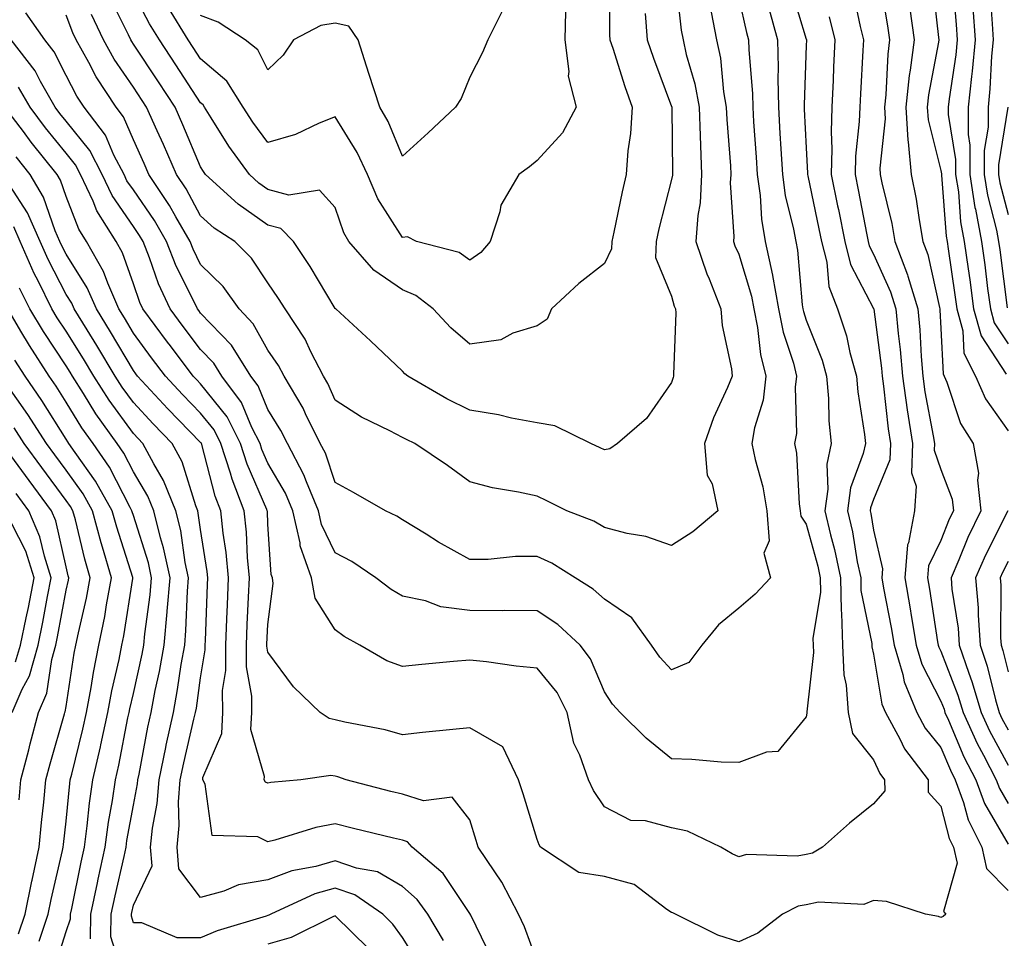
# Model space of a CAD drawing. Units: inches. Extents: x 1018643 to 1021283, y 7242458 to 7245098.
# Drawn here: x 1019821 to 1019967, y 7243088 to 7243225 of the extents above; entities that cross this region are included whole.
import ezdxf

# ---------------------------------------------------------------- set-up
doc = ezdxf.new("R2010")
doc.units = ezdxf.units.IN
doc.header["$MEASUREMENT"] = 0
doc.layers.add('Contour_10187242', color=7, linetype='Continuous', true_color=0xa22877)

msp = doc.modelspace()

# ---------------------------------------------------------------- linework, layer by layer
at = {"layer": 'Contour_10187242'}
for points in [[(1019918.57, 7243231.4, 2967), (1019919.48, 7243223.35, 2967), (1019919.74, 7243221.92, 2967), (1019920.21, 7243219.76, 2967), (1019921.51, 7243215.38, 2967), (1019922.12, 7243211.92, 2967), (1019922.3, 7243207.67, 2967), (1019922.32, 7243206.19, 2967), (1019922.5, 7243201.92, 2967), (1019922.29, 7243197.68, 2967), (1019921.94, 7243195.81, 2967), (1019921.66, 7243191.92, 2967), (1019923.26, 7243187.13, 2967), (1019923.6, 7243186.37, 2967), (1019925.38, 7243181.92, 2967), (1019925.58, 7243179.45, 2967), (1019926.94, 7243173.03, 2967), (1019927.04, 7243171.92, 2967), (1019926.35, 7243170.22, 2967), (1019924.26, 7243165.71, 2967), (1019922.95, 7243161.92, 2967), (1019923.34, 7243157.21, 2967), (1019924.07, 7243155.9, 2967), (1019924.91, 7243151.92, 2967), (1019921.2, 7243148.77, 2967), (1019918.05, 7243146.76, 2967), (1019914.2, 7243148.07, 2967), (1019911.44, 7243148.53, 2967), (1019908.05, 7243149.43, 2967), (1019906.48, 7243150.35, 2967), (1019902.45, 7243151.92, 2967), (1019899.51, 7243153.38, 2967), (1019898.05, 7243154.06, 2967), (1019895.29, 7243154.68, 2967), (1019891.44, 7243155.31, 2967), (1019888.05, 7243156.22, 2967), (1019884.76, 7243158.63, 2967), (1019879.89, 7243161.92, 2967), (1019878.63, 7243162.5, 2967), (1019878.05, 7243162.82, 2967), (1019876.17, 7243163.8, 2967), (1019871.93, 7243165.8, 2967), (1019868.05, 7243168.33, 2967), (1019866.95, 7243170.82, 2967), (1019866.3, 7243171.92, 2967), (1019864.44, 7243175.53, 2967), (1019863.57, 7243177.44, 2967), (1019860.59, 7243181.92, 2967), (1019859.62, 7243183.49, 2967), (1019858.05, 7243185.8, 2967), (1019855.6, 7243189.47, 2967), (1019853.11, 7243191.92, 2967), (1019850.04, 7243193.91, 2967), (1019848.05, 7243195.74, 2967), (1019845.88, 7243199.75, 2967), (1019844.44, 7243201.92, 2967), (1019842.51, 7243206.38, 2967), (1019841.6, 7243208.37, 2967), (1019840.01, 7243211.92, 2967), (1019838.05, 7243214.89, 2967), (1019835.2, 7243219.07, 2967), (1019833.6, 7243221.92, 2967), (1019831.84, 7243225.71, 2967)], [(1019908.78, 7243231.19, 2965), (1019908.82, 7243222.69, 2965), (1019908.88, 7243221.92, 2965), (1019909.3, 7243220.67, 2965), (1019911.1, 7243214.97, 2965), (1019912.19, 7243211.92, 2965), (1019911.95, 7243208.02, 2965), (1019911.56, 7243205.43, 2965), (1019911.29, 7243201.92, 2965), (1019910.67, 7243199.3, 2965), (1019909.47, 7243193.34, 2965), (1019909.14, 7243191.92, 2965), (1019909.11, 7243190.86, 2965), (1019908.05, 7243188.65, 2965), (1019904.25, 7243185.72, 2965), (1019900.2, 7243181.92, 2965), (1019899.56, 7243180.41, 2965), (1019898.05, 7243179.41, 2965), (1019894.45, 7243178.32, 2965), (1019892.67, 7243177.3, 2965), (1019888.05, 7243176.69, 2965), (1019885.23, 7243179.1, 2965), (1019882.59, 7243181.92, 2965), (1019880.05, 7243183.92, 2965), (1019878.05, 7243184.74, 2965), (1019873.8, 7243187.67, 2965), (1019870.09, 7243191.92, 2965), (1019869.35, 7243193.22, 2965), (1019868.05, 7243197.02, 2965), (1019865.7, 7243199.57, 2965), (1019861.14, 7243198.83, 2965), (1019858.05, 7243199.67, 2965), (1019856.72, 7243200.59, 2965), (1019855.29, 7243201.92, 2965), (1019852.24, 7243206.11, 2965), (1019849.62, 7243210.35, 2965), (1019848.62, 7243211.92, 2965), (1019848.4, 7243212.27, 2965), (1019848.05, 7243212.56, 2965), (1019844.36, 7243218.23, 2965), (1019841.91, 7243221.92, 2965), (1019840.45, 7243224.32, 2965), (1019838.05, 7243228.88, 2965)], [(1019948.95, 7243231.02, 2974), (1019950.13, 7243224, 2974), (1019950.42, 7243221.92, 2974), (1019950.16, 7243219.81, 2974), (1019949.86, 7243213.73, 2974), (1019949.66, 7243211.92, 2974), (1019949.77, 7243210.2, 2974), (1019948.97, 7243202.84, 2974), (1019949.06, 7243201.92, 2974), (1019949.3, 7243200.67, 2974), (1019950.75, 7243194.62, 2974), (1019951.24, 7243191.92, 2974), (1019953.12, 7243186.99, 2974), (1019953.17, 7243186.8, 2974), (1019954.63, 7243181.92, 2974), (1019954.92, 7243178.8, 2974), (1019955.11, 7243174.86, 2974), (1019955.36, 7243171.92, 2974), (1019955.7, 7243169.57, 2974), (1019956.92, 7243163.05, 2974), (1019957.09, 7243161.92, 2974), (1019957.06, 7243160.93, 2974), (1019958.05, 7243158.03, 2974), (1019959.74, 7243153.61, 2974), (1019959.92, 7243151.92, 2974), (1019959.31, 7243150.66, 2974), (1019958.05, 7243147.51, 2974), (1019956.23, 7243143.74, 2974), (1019956.08, 7243141.92, 2974), (1019956.37, 7243140.24, 2974), (1019957.57, 7243132.4, 2974), (1019957.65, 7243131.92, 2974), (1019957.75, 7243131.62, 2974), (1019958.05, 7243131.02, 2974), (1019960.6, 7243124.47, 2974), (1019961.35, 7243121.92, 2974), (1019963.45, 7243117.32, 2974), (1019964.41, 7243115.56, 2974), (1019966.28, 7243111.92, 2974), (1019966.75, 7243110.62, 2974), (1019968.05, 7243108.4, 2974)], [(1019956.75, 7243230.62, 2976), (1019957.72, 7243222.25, 2976), (1019957.76, 7243221.92, 2976), (1019957.72, 7243221.59, 2976), (1019956.24, 7243213.73, 2976), (1019956.04, 7243211.92, 2976), (1019956.16, 7243210.03, 2976), (1019958.05, 7243202.49, 2976), (1019958.13, 7243202, 2976), (1019958.13, 7243201.92, 2976), (1019958.15, 7243201.82, 2976), (1019958.84, 7243192.71, 2976), (1019958.99, 7243191.92, 2976), (1019959.13, 7243190.84, 2976), (1019960.15, 7243184.02, 2976), (1019960.43, 7243181.92, 2976), (1019961.32, 7243178.65, 2976), (1019961.49, 7243175.36, 2976), (1019963.23, 7243171.92, 2976), (1019964.69, 7243168.56, 2976), (1019968.05, 7243163.81, 2976)], [(1019959.86, 7243230.11, 2977), (1019960.34, 7243224.21, 2977), (1019960.5, 7243221.92, 2977), (1019960.29, 7243219.68, 2977), (1019959.28, 7243213.15, 2977), (1019959.14, 7243211.92, 2977), (1019959.14, 7243210.83, 2977), (1019960.25, 7243204.12, 2977), (1019960.25, 7243201.92, 2977), (1019960.66, 7243199.31, 2977), (1019960.99, 7243194.86, 2977), (1019961.54, 7243191.92, 2977), (1019962.1, 7243187.87, 2977), (1019962.35, 7243186.22, 2977), (1019962.93, 7243181.92, 2977), (1019964.03, 7243177.9, 2977), (1019967.75, 7243172.22, 2977)], [(1019935.75, 7243229.62, 2971), (1019938.05, 7243222.03, 2971), (1019938.08, 7243221.95, 2971), (1019938.08, 7243221.89, 2971), (1019938.05, 7243221.07, 2971), (1019937.73, 7243212.24, 2971), (1019937.74, 7243211.92, 2971), (1019937.76, 7243211.63, 2971), (1019938.05, 7243205.88, 2971), (1019938.25, 7243202.12, 2971), (1019938.24, 7243201.92, 2971), (1019938.28, 7243201.69, 2971), (1019939.94, 7243193.81, 2971), (1019940.33, 7243191.92, 2971), (1019941.09, 7243188.88, 2971), (1019941.4, 7243185.27, 2971), (1019942.71, 7243181.92, 2971), (1019944.05, 7243177.92, 2971), (1019944.55, 7243175.42, 2971), (1019945.51, 7243171.92, 2971), (1019945.71, 7243169.58, 2971), (1019946.71, 7243163.26, 2971), (1019946.85, 7243161.92, 2971), (1019946.53, 7243160.4, 2971), (1019944.65, 7243155.32, 2971), (1019944.18, 7243151.92, 2971), (1019944.92, 7243148.79, 2971), (1019945.64, 7243144.33, 2971), (1019946.15, 7243141.92, 2971), (1019946.17, 7243140.05, 2971), (1019947.78, 7243132.19, 2971), (1019947.79, 7243131.92, 2971), (1019947.8, 7243131.67, 2971), (1019948.05, 7243130.57, 2971), (1019949.31, 7243123.18, 2971), (1019949.84, 7243121.92, 2971), (1019951.98, 7243117.99, 2971), (1019952.66, 7243116.53, 2971), (1019956.16, 7243111.92, 2971), (1019956.17, 7243110.05, 2971), (1019958.05, 7243107.98, 2971), (1019959.31, 7243103.18, 2971), (1019959.94, 7243101.92, 2971), (1019960.47, 7243099.5, 2971), (1019958.44, 7243092.31, 2971), (1019958.81, 7243091.92, 2971), (1019958.39, 7243091.58, 2971), (1019958.05, 7243091.46, 2971), (1019957.7, 7243091.57, 2971), (1019955.79, 7243091.92, 2971), (1019949.97, 7243093.84, 2971), (1019948.05, 7243093.97, 2971), (1019946.59, 7243093.38, 2971), (1019939.85, 7243093.72, 2971), (1019938.05, 7243093.34, 2971), (1019936.85, 7243093.12, 2971), (1019934.5, 7243091.92, 2971), (1019930.87, 7243089.1, 2971), (1019928.05, 7243087.83, 2971), (1019924.92, 7243088.79, 2971), (1019918.6, 7243091.92, 2971), (1019918.24, 7243092.11, 2971), (1019918.05, 7243092.2, 2971), (1019917.33, 7243092.64, 2971), (1019912.46, 7243096.33, 2971), (1019908.05, 7243097.56, 2971), (1019904.25, 7243098.12, 2971), (1019898.58, 7243101.92, 2971), (1019898.38, 7243102.25, 2971), (1019898.05, 7243103.04, 2971), (1019895.96, 7243109.83, 2971), (1019895.31, 7243111.92, 2971), (1019892.96, 7243116.83, 2971), (1019888.05, 7243119.66, 2971), (1019885.53, 7243119.4, 2971), (1019881.04, 7243118.93, 2971), (1019878.05, 7243118.62, 2971), (1019875.48, 7243119.35, 2971), (1019869.49, 7243120.48, 2971), (1019868.05, 7243120.84, 2971), (1019867.14, 7243121.01, 2971), (1019865.79, 7243121.92, 2971), (1019861.86, 7243125.73, 2971), (1019858.05, 7243130.89, 2971), (1019857.89, 7243131.76, 2971), (1019857.89, 7243131.92, 2971), (1019857.9, 7243132.07, 2971), (1019858.05, 7243135, 2971), (1019858.85, 7243141.12, 2971), (1019858.71, 7243141.92, 2971), (1019858.54, 7243142.41, 2971), (1019858.05, 7243149.9, 2971), (1019857.96, 7243151.83, 2971), (1019857.95, 7243151.92, 2971), (1019857.89, 7243152.08, 2971), (1019854.95, 7243158.82, 2971), (1019853.97, 7243161.92, 2971), (1019851.98, 7243165.85, 2971), (1019848.05, 7243170.77, 2971), (1019847.48, 7243171.35, 2971), (1019846.96, 7243171.92, 2971), (1019843.55, 7243176.42, 2971), (1019843.12, 7243176.99, 2971), (1019839.46, 7243181.92, 2971), (1019839.01, 7243182.88, 2971), (1019838.05, 7243185.63, 2971), (1019836.41, 7243190.28, 2971), (1019835.48, 7243191.92, 2971), (1019832.61, 7243196.48, 2971), (1019832.05, 7243197.92, 2971), (1019830.19, 7243201.92, 2971), (1019829.46, 7243203.33, 2971), (1019828.05, 7243205.07, 2971), (1019824.99, 7243208.86, 2971), (1019822.69, 7243211.92, 2971), (1019821, 7243214.87, 2971)], [(1019945.04, 7243228.91, 2973), (1019946.06, 7243223.91, 2973), (1019946.56, 7243221.92, 2973), (1019946.48, 7243220.35, 2973), (1019946.1, 7243213.87, 2973), (1019946, 7243211.92, 2973), (1019945.93, 7243209.8, 2973), (1019945.36, 7243204.61, 2973), (1019945.3, 7243201.92, 2973), (1019945.76, 7243199.63, 2973), (1019947.04, 7243192.93, 2973), (1019947.24, 7243191.92, 2973), (1019947.41, 7243191.28, 2973), (1019948.05, 7243190.05, 2973), (1019950.59, 7243184.46, 2973), (1019951.36, 7243181.92, 2973), (1019951.69, 7243178.28, 2973), (1019952.01, 7243175.88, 2973), (1019952.35, 7243171.92, 2973), (1019953.05, 7243166.92, 2973), (1019953.82, 7243161.92, 2973), (1019953.7, 7243157.57, 2973), (1019954.38, 7243155.59, 2973), (1019954.16, 7243151.92, 2973), (1019953.26, 7243147.13, 2973), (1019953.12, 7243146.85, 2973), (1019952.68, 7243141.92, 2973), (1019953.48, 7243137.35, 2973), (1019953.64, 7243136.33, 2973), (1019954.39, 7243131.92, 2973), (1019955.22, 7243129.09, 2973), (1019958.05, 7243123.62, 2973), (1019958.53, 7243122.4, 2973), (1019958.67, 7243121.92, 2973), (1019959.18, 7243120.79, 2973), (1019961.48, 7243115.35, 2973), (1019963.25, 7243111.92, 2973), (1019964.52, 7243108.39, 2973), (1019968.05, 7243102.34, 2973)], [(1019965.35, 7243229.22, 2979), (1019965.67, 7243224.3, 2979), (1019965.84, 7243221.92, 2979), (1019965.6, 7243219.47, 2979), (1019965.35, 7243214.62, 2979), (1019965.07, 7243211.92, 2979), (1019965.07, 7243208.94, 2979), (1019964.5, 7243205.47, 2979), (1019964.5, 7243201.92, 2979), (1019964.97, 7243198.84, 2979), (1019966.34, 7243193.63, 2979), (1019966.65, 7243191.92, 2979), (1019966.83, 7243190.7, 2979), (1019967.9, 7243182.07, 2979)], [(1019928.05, 7243228.13, 2969), (1019929.16, 7243223.03, 2969), (1019929.46, 7243221.92, 2969), (1019929.5, 7243220.47, 2969), (1019930.04, 7243213.91, 2969), (1019930.09, 7243211.92, 2969), (1019930.22, 7243209.75, 2969), (1019930.6, 7243204.47, 2969), (1019930.75, 7243201.92, 2969), (1019931.18, 7243198.79, 2969), (1019931.39, 7243195.26, 2969), (1019931.96, 7243191.92, 2969), (1019933.03, 7243186.94, 2969), (1019933.04, 7243186.91, 2969), (1019933.91, 7243181.92, 2969), (1019934.6, 7243178.47, 2969), (1019936.14, 7243173.83, 2969), (1019936.61, 7243171.92, 2969), (1019936.41, 7243170.28, 2969), (1019936.58, 7243163.39, 2969), (1019936.32, 7243161.92, 2969), (1019936.6, 7243160.47, 2969), (1019937.01, 7243152.96, 2969), (1019937.17, 7243151.92, 2969), (1019937.23, 7243151.1, 2969), (1019938.05, 7243149.9, 2969), (1019939.78, 7243143.65, 2969), (1019940.14, 7243141.92, 2969), (1019940.18, 7243139.79, 2969), (1019939.04, 7243132.91, 2969), (1019939.06, 7243131.92, 2969), (1019939.11, 7243130.86, 2969), (1019938.13, 7243122, 2969), (1019938.14, 7243121.92, 2969), (1019938.16, 7243121.81, 2969), (1019938.05, 7243121.25, 2969), (1019933.83, 7243116.14, 2969), (1019932.17, 7243116.04, 2969), (1019928.05, 7243114.46, 2969), (1019925.42, 7243114.55, 2969), (1019921.07, 7243114.94, 2969), (1019918.05, 7243115.04, 2969), (1019914.24, 7243118.11, 2969), (1019910.4, 7243121.92, 2969), (1019909.27, 7243123.14, 2969), (1019908.05, 7243124.99, 2969), (1019906.01, 7243129.88, 2969), (1019904.44, 7243131.92, 2969), (1019901.12, 7243134.99, 2969), (1019898.05, 7243137.05, 2969), (1019893.2, 7243137.07, 2969), (1019892.93, 7243137.04, 2969), (1019888.05, 7243137.06, 2969), (1019883.74, 7243137.61, 2969), (1019881.47, 7243138.5, 2969), (1019878.05, 7243139.21, 2969), (1019876.35, 7243140.22, 2969), (1019874.09, 7243141.92, 2969), (1019870.5, 7243144.37, 2969), (1019868.05, 7243145.65, 2969), (1019866, 7243149.87, 2969), (1019865.54, 7243151.92, 2969), (1019863.76, 7243156.21, 2969), (1019863.4, 7243157.27, 2969), (1019860.94, 7243161.92, 2969), (1019859.98, 7243163.85, 2969), (1019858.05, 7243166.96, 2969), (1019856.6, 7243170.47, 2969), (1019855.53, 7243171.92, 2969), (1019852.64, 7243176.51, 2969), (1019848.05, 7243181.3, 2969), (1019847.79, 7243181.66, 2969), (1019847.58, 7243181.92, 2969), (1019847.18, 7243182.79, 2969), (1019844.42, 7243188.29, 2969), (1019842.99, 7243191.92, 2969), (1019841.19, 7243195.06, 2969), (1019838.05, 7243199.6, 2969), (1019837.1, 7243200.97, 2969), (1019836.66, 7243201.92, 2969), (1019835.17, 7243204.8, 2969), (1019833.9, 7243207.77, 2969), (1019830.73, 7243211.92, 2969), (1019829.67, 7243213.54, 2969), (1019828.05, 7243216.63, 2969), (1019826.26, 7243220.13, 2969), (1019824.9, 7243221.92, 2969), (1019822.05, 7243225.92, 2969)], [(1019914.13, 7243225.84, 2966), (1019914.41, 7243221.92, 2966), (1019915.33, 7243219.2, 2966), (1019918.05, 7243212.03, 2966), (1019918.07, 7243211.94, 2966), (1019918.08, 7243211.92, 2966), (1019918.08, 7243211.89, 2966), (1019918.18, 7243202.05, 2966), (1019918.18, 7243201.92, 2966), (1019918.17, 7243201.8, 2966), (1019918.05, 7243201.15, 2966), (1019916.16, 7243193.81, 2966), (1019915.73, 7243191.92, 2966), (1019915.67, 7243189.54, 2966), (1019918.05, 7243183.79, 2966), (1019918.44, 7243182.31, 2966), (1019918.6, 7243181.92, 2966), (1019918.65, 7243181.32, 2966), (1019918.32, 7243172.19, 2966), (1019918.34, 7243171.92, 2966), (1019918.26, 7243171.71, 2966), (1019918.05, 7243170.98, 2966), (1019914.32, 7243165.65, 2966), (1019909.98, 7243161.92, 2966), (1019908.86, 7243161.11, 2966), (1019908.05, 7243160.98, 2966), (1019907.42, 7243161.29, 2966), (1019906.06, 7243161.92, 2966), (1019900.69, 7243164.56, 2966), (1019898.05, 7243165, 2966), (1019894.27, 7243165.7, 2966), (1019892.3, 7243166.17, 2966), (1019888.05, 7243166.86, 2966), (1019884.66, 7243168.53, 2966), (1019878.82, 7243171.92, 2966), (1019878.4, 7243172.27, 2966), (1019878.05, 7243172.65, 2966), (1019873.28, 7243177.15, 2966), (1019868.12, 7243181.92, 2966), (1019868.08, 7243181.95, 2966), (1019868.05, 7243181.98, 2966), (1019864.34, 7243188.21, 2966), (1019861.85, 7243191.92, 2966), (1019859.98, 7243193.85, 2966), (1019858.05, 7243194.38, 2966), (1019853.6, 7243197.47, 2966), (1019848.77, 7243201.92, 2966), (1019848.47, 7243202.34, 2966), (1019848.05, 7243203.02, 2966), (1019845.41, 7243209.28, 2966), (1019844.24, 7243211.92, 2966), (1019841.79, 7243215.66, 2966), (1019838.05, 7243221.3, 2966), (1019837.8, 7243221.67, 2966), (1019837.65, 7243221.92, 2966), (1019837.31, 7243222.66, 2966), (1019834.49, 7243228.36, 2966)], [(1019932.55, 7243226.42, 2970), (1019933.77, 7243221.92, 2970), (1019933.88, 7243217.75, 2970), (1019933.82, 7243216.15, 2970), (1019933.91, 7243211.92, 2970), (1019934.15, 7243208.02, 2970), (1019934.27, 7243205.7, 2970), (1019934.5, 7243201.92, 2970), (1019934.93, 7243198.8, 2970), (1019936.18, 7243193.79, 2970), (1019936.5, 7243191.92, 2970), (1019936.77, 7243190.64, 2970), (1019937.45, 7243182.52, 2970), (1019937.55, 7243181.92, 2970), (1019937.64, 7243181.51, 2970), (1019938.05, 7243180.27, 2970), (1019940.43, 7243174.3, 2970), (1019941.08, 7243171.92, 2970), (1019941.36, 7243168.61, 2970), (1019941.43, 7243165.3, 2970), (1019941.76, 7243161.92, 2970), (1019941.12, 7243158.85, 2970), (1019941.26, 7243155.13, 2970), (1019940.82, 7243151.92, 2970), (1019941.66, 7243148.31, 2970), (1019942.27, 7243146.14, 2970), (1019943.14, 7243141.92, 2970), (1019943.22, 7243137.09, 2970), (1019943.3, 7243136.67, 2970), (1019943.42, 7243131.92, 2970), (1019943.65, 7243127.52, 2970), (1019943.99, 7243125.98, 2970), (1019944.28, 7243121.92, 2970), (1019944.91, 7243118.78, 2970), (1019948.05, 7243114.86, 2970), (1019948.99, 7243112.86, 2970), (1019949.7, 7243111.92, 2970), (1019949.72, 7243110.25, 2970), (1019948.05, 7243108.35, 2970), (1019944.49, 7243105.48, 2970), (1019940.49, 7243101.92, 2970), (1019938.97, 7243101, 2970), (1019938.05, 7243100.81, 2970), (1019936.68, 7243100.55, 2970), (1019929.17, 7243100.8, 2970), (1019928.05, 7243100.44, 2970), (1019927.06, 7243100.93, 2970), (1019925.34, 7243101.92, 2970), (1019920.39, 7243104.26, 2970), (1019918.05, 7243104.79, 2970), (1019914.16, 7243105.81, 2970), (1019911.98, 7243105.85, 2970), (1019908.05, 7243107.89, 2970), (1019906.45, 7243110.32, 2970), (1019905.69, 7243111.92, 2970), (1019904.42, 7243115.55, 2970), (1019903.49, 7243117.36, 2970), (1019902.53, 7243121.92, 2970), (1019901.01, 7243124.88, 2970), (1019898.05, 7243128.5, 2970), (1019894.96, 7243128.83, 2970), (1019890.53, 7243129.44, 2970), (1019888.05, 7243129.72, 2970), (1019885.61, 7243129.48, 2970), (1019880.92, 7243129.05, 2970), (1019878.05, 7243128.76, 2970), (1019875.73, 7243129.6, 2970), (1019871.72, 7243131.92, 2970), (1019869.37, 7243133.24, 2970), (1019868.05, 7243134.19, 2970), (1019865.06, 7243138.93, 2970), (1019864.52, 7243141.92, 2970), (1019862.85, 7243146.72, 2970), (1019862.83, 7243147.14, 2970), (1019861.74, 7243151.92, 2970), (1019860.66, 7243154.53, 2970), (1019858.05, 7243158.97, 2970), (1019857.16, 7243161.03, 2970), (1019856.87, 7243161.92, 2970), (1019855.67, 7243164.3, 2970), (1019854.14, 7243168.01, 2970), (1019851.22, 7243171.92, 2970), (1019849.99, 7243173.86, 2970), (1019848.05, 7243175.89, 2970), (1019845.45, 7243179.32, 2970), (1019843.52, 7243181.92, 2970), (1019841.79, 7243185.66, 2970), (1019840.44, 7243189.53, 2970), (1019839.5, 7243191.92, 2970), (1019838.97, 7243192.84, 2970), (1019838.05, 7243194.18, 2970), (1019834.9, 7243198.77, 2970), (1019833.43, 7243201.92, 2970), (1019831.59, 7243205.46, 2970), (1019828.05, 7243209.84, 2970), (1019827.12, 7243210.99, 2970), (1019826.42, 7243211.92, 2970), (1019824.24, 7243215.73, 2970), (1019823.44, 7243217.31, 2970), (1019819.91, 7243221.92, 2970)], [(1019923.92, 7243226.05, 2968), (1019924.71, 7243221.92, 2968), (1019925.31, 7243219.18, 2968), (1019925.76, 7243214.21, 2968), (1019926.16, 7243211.92, 2968), (1019926.23, 7243210.1, 2968), (1019926.78, 7243203.19, 2968), (1019926.84, 7243201.92, 2968), (1019926.77, 7243200.64, 2968), (1019927.31, 7243192.66, 2968), (1019927.26, 7243191.92, 2968), (1019927.45, 7243191.32, 2968), (1019928.05, 7243190.04, 2968), (1019929.93, 7243183.8, 2968), (1019930.27, 7243181.92, 2968), (1019930.81, 7243179.16, 2968), (1019931.27, 7243175.14, 2968), (1019932.07, 7243171.92, 2968), (1019931.63, 7243168.34, 2968), (1019930.37, 7243164.24, 2968), (1019929.98, 7243161.92, 2968), (1019930.45, 7243159.52, 2968), (1019931.62, 7243155.49, 2968), (1019932.18, 7243151.92, 2968), (1019932.53, 7243147.44, 2968), (1019931.74, 7243145.61, 2968), (1019932.75, 7243141.92, 2968), (1019930.48, 7243139.49, 2968), (1019928.05, 7243137.45, 2968), (1019925, 7243134.97, 2968), (1019922.54, 7243131.92, 2968), (1019920.62, 7243129.35, 2968), (1019918.05, 7243128.28, 2968), (1019916.29, 7243130.16, 2968), (1019915.04, 7243131.92, 2968), (1019912.12, 7243135.99, 2968), (1019908.05, 7243138.76, 2968), (1019906.39, 7243140.26, 2968), (1019903.72, 7243141.92, 2968), (1019900.26, 7243144.13, 2968), (1019898.05, 7243145.13, 2968), (1019894.84, 7243145.13, 2968), (1019890.77, 7243144.64, 2968), (1019888.05, 7243144.65, 2968), (1019883.39, 7243147.26, 2968), (1019881.55, 7243148.42, 2968), (1019878.05, 7243150.57, 2968), (1019877.23, 7243151.1, 2968), (1019875.5, 7243151.92, 2968), (1019870.76, 7243154.63, 2968), (1019868.05, 7243156.13, 2968), (1019866.58, 7243160.45, 2968), (1019865.79, 7243161.92, 2968), (1019863.63, 7243166.34, 2968), (1019863.27, 7243167.14, 2968), (1019860.47, 7243171.92, 2968), (1019859.64, 7243173.51, 2968), (1019858.05, 7243175.78, 2968), (1019855.85, 7243179.72, 2968), (1019853.77, 7243181.92, 2968), (1019851.39, 7243185.26, 2968), (1019848.05, 7243188.54, 2968), (1019846.92, 7243190.79, 2968), (1019846.48, 7243191.92, 2968), (1019844.37, 7243195.6, 2968), (1019843.44, 7243197.31, 2968), (1019840.37, 7243201.92, 2968), (1019839.67, 7243203.54, 2968), (1019838.05, 7243207.08, 2968), (1019836.6, 7243210.47, 2968), (1019835.49, 7243211.92, 2968), (1019832.54, 7243216.41, 2968), (1019831.44, 7243218.53, 2968), (1019829.54, 7243221.92, 2968), (1019829.07, 7243222.94, 2968), (1019828.05, 7243225.59, 2968)], [(1019902.28, 7243226.15, 2964), (1019902.16, 7243221.92, 2964), (1019902.77, 7243217.2, 2964), (1019902.66, 7243216.53, 2964), (1019903.86, 7243211.92, 2964), (1019901.85, 7243208.12, 2964), (1019898.05, 7243203.96, 2964), (1019896.94, 7243203.03, 2964), (1019895.32, 7243201.92, 2964), (1019892.64, 7243197.33, 2964), (1019892.5, 7243196.37, 2964), (1019891.06, 7243191.92, 2964), (1019889.67, 7243190.3, 2964), (1019888.05, 7243189.19, 2964), (1019886.45, 7243190.32, 2964), (1019880.13, 7243191.92, 2964), (1019878.78, 7243192.65, 2964), (1019878.05, 7243192.54, 2964), (1019874.4, 7243198.27, 2964), (1019872.84, 7243201.92, 2964), (1019871.31, 7243205.18, 2964), (1019868.05, 7243210.47, 2964), (1019865.68, 7243209.55, 2964), (1019862.14, 7243207.83, 2964), (1019858.05, 7243206.64, 2964), (1019855.79, 7243209.66, 2964), (1019854.35, 7243211.92, 2964), (1019851.93, 7243215.8, 2964), (1019848.05, 7243219.09, 2964), (1019846.93, 7243220.8, 2964), (1019846.18, 7243221.92, 2964), (1019843.29, 7243226.68, 2964)], [(1019893.18, 7243226.79, 2963), (1019890.71, 7243221.92, 2963), (1019889.94, 7243220.03, 2963), (1019888.05, 7243216.39, 2963), (1019886.77, 7243213.2, 2963), (1019885.92, 7243211.92, 2963), (1019881.85, 7243208.12, 2963), (1019878.05, 7243204.63, 2963), (1019875.91, 7243209.78, 2963), (1019874.68, 7243211.92, 2963), (1019873.04, 7243216.91, 2963), (1019873.03, 7243216.94, 2963), (1019871.47, 7243221.92, 2963), (1019870.09, 7243223.96, 2963), (1019868.05, 7243224.42, 2963), (1019865.93, 7243224.04, 2963), (1019861.85, 7243221.92, 2963), (1019860.31, 7243219.66, 2963), (1019858.05, 7243217.44, 2963), (1019856.57, 7243220.44, 2963), (1019854.66, 7243221.92, 2963), (1019850.67, 7243224.54, 2963), (1019848.05, 7243225.56, 2963)], [(1019953.46, 7243226.51, 2975), (1019954.09, 7243221.92, 2975), (1019953.52, 7243217.39, 2975), (1019953.37, 7243216.6, 2975), (1019952.85, 7243211.92, 2975), (1019953.15, 7243207.02, 2975), (1019953.22, 7243206.75, 2975), (1019953.64, 7243201.92, 2975), (1019954.38, 7243198.25, 2975), (1019954.82, 7243195.15, 2975), (1019955.4, 7243191.92, 2975), (1019956.14, 7243190.01, 2975), (1019957.84, 7243182.13, 2975), (1019957.9, 7243181.92, 2975), (1019957.91, 7243181.78, 2975), (1019958.05, 7243179, 2975), (1019958.38, 7243172.25, 2975), (1019958.55, 7243171.92, 2975), (1019958.94, 7243171.03, 2975), (1019960.99, 7243164.86, 2975), (1019962.87, 7243161.92, 2975), (1019963.64, 7243157.51, 2975), (1019963.51, 7243156.46, 2975), (1019963.98, 7243151.92, 2975), (1019962.05, 7243147.92, 2975), (1019960.73, 7243144.6, 2975), (1019959.57, 7243141.92, 2975), (1019959.71, 7243140.26, 2975), (1019960.61, 7243134.48, 2975), (1019960.78, 7243131.92, 2975), (1019962.2, 7243127.77, 2975), (1019962.68, 7243126.55, 2975), (1019964.04, 7243121.92, 2975), (1019965.3, 7243119.17, 2975), (1019968.05, 7243114.11, 2975)], [(1019962.83, 7243226.7, 2978), (1019963.18, 7243221.92, 2978), (1019962.72, 7243217.25, 2978), (1019962.6, 7243216.47, 2978), (1019962.11, 7243211.92, 2978), (1019962.1, 7243207.87, 2978), (1019962.38, 7243206.25, 2978), (1019962.38, 7243201.92, 2978), (1019963.13, 7243197, 2978), (1019963.2, 7243196.77, 2978), (1019964.09, 7243191.92, 2978), (1019964.58, 7243188.45, 2978), (1019965.01, 7243184.96, 2978), (1019965.42, 7243181.92, 2978), (1019965.99, 7243179.86, 2978), (1019968.05, 7243176.71, 2978)], [(1019941.46, 7243225.33, 2972), (1019942.32, 7243221.92, 2972), (1019942.12, 7243217.85, 2972), (1019942.04, 7243215.91, 2972), (1019941.86, 7243211.92, 2972), (1019941.74, 7243208.23, 2972), (1019941.87, 7243205.74, 2972), (1019941.77, 7243201.92, 2972), (1019942.72, 7243197.25, 2972), (1019942.84, 7243196.71, 2972), (1019943.78, 7243191.92, 2972), (1019944.64, 7243188.51, 2972), (1019948.05, 7243182, 2972), (1019948.08, 7243181.95, 2972), (1019948.08, 7243181.92, 2972), (1019948.09, 7243181.88, 2972), (1019949.23, 7243173.1, 2972), (1019949.34, 7243171.92, 2972), (1019949.54, 7243170.43, 2972), (1019950.22, 7243164.09, 2972), (1019950.55, 7243161.92, 2972), (1019950.48, 7243159.49, 2972), (1019948.05, 7243153.56, 2972), (1019947.61, 7243152.36, 2972), (1019947.54, 7243151.92, 2972), (1019947.64, 7243151.51, 2972), (1019948.05, 7243149.01, 2972), (1019949.41, 7243143.28, 2972), (1019949.29, 7243141.92, 2972), (1019949.55, 7243140.42, 2972), (1019950.68, 7243134.55, 2972), (1019951.12, 7243131.92, 2972), (1019952.4, 7243127.57, 2972), (1019952.59, 7243126.46, 2972), (1019954.48, 7243121.92, 2972), (1019955.74, 7243119.61, 2972), (1019958.05, 7243116.71, 2972), (1019959.47, 7243113.34, 2972), (1019960.2, 7243111.92, 2972), (1019961.43, 7243108.54, 2972), (1019962.1, 7243105.97, 2972), (1019964.14, 7243101.92, 2972), (1019964.84, 7243098.71, 2972), (1019968.05, 7243095.45, 2972)], [(1019898.05, 7243084.9, 2972), (1019896.17, 7243090.04, 2972), (1019895.31, 7243091.92, 2972), (1019892.82, 7243096.69, 2972), (1019891.76, 7243098.21, 2972), (1019889.31, 7243101.92, 2972), (1019889.02, 7243102.89, 2972), (1019888.05, 7243105.95, 2972), (1019885.45, 7243109.32, 2972), (1019881.17, 7243108.8, 2972), (1019878.05, 7243109.76, 2972), (1019876.32, 7243110.19, 2972), (1019869.68, 7243111.92, 2972), (1019868.46, 7243112.33, 2972), (1019868.05, 7243112.44, 2972), (1019867.42, 7243112.55, 2972), (1019862.95, 7243111.92, 2972), (1019858.47, 7243111.5, 2972), (1019858.05, 7243111.41, 2972), (1019857.71, 7243111.58, 2972), (1019857.51, 7243111.92, 2972), (1019857.56, 7243112.41, 2972), (1019855.53, 7243119.4, 2972), (1019855.66, 7243121.92, 2972), (1019855.64, 7243124.33, 2972), (1019854.86, 7243128.73, 2972), (1019854.84, 7243131.92, 2972), (1019854.97, 7243135, 2972), (1019855.18, 7243139.05, 2972), (1019855.31, 7243141.92, 2972), (1019855.01, 7243144.96, 2972), (1019854.84, 7243148.71, 2972), (1019854.5, 7243151.92, 2972), (1019852.72, 7243156.59, 2972), (1019852.48, 7243157.49, 2972), (1019851.06, 7243161.92, 2972), (1019850.05, 7243163.92, 2972), (1019848.05, 7243166.42, 2972), (1019845.34, 7243169.21, 2972), (1019842.82, 7243171.92, 2972), (1019840.76, 7243174.63, 2972), (1019838.05, 7243178.3, 2972), (1019836.71, 7243180.58, 2972), (1019835.87, 7243181.92, 2972), (1019834.23, 7243185.74, 2972), (1019833.62, 7243187.49, 2972), (1019831.1, 7243191.92, 2972), (1019829.92, 7243193.79, 2972), (1019828.05, 7243198.64, 2972), (1019827.2, 7243201.07, 2972), (1019826.7, 7243201.92, 2972), (1019822.85, 7243206.72, 2972), (1019821.7, 7243208.27, 2972), (1019818.96, 7243211.92, 2972)], [(1019968.03, 7243211.9, 2980), (1019966.61, 7243203.36, 2980), (1019966.61, 7243201.92, 2980), (1019966.81, 7243200.68, 2980), (1019968.05, 7243195.94, 2980)], [(1019891.38, 7243085.25, 2973), (1019888.18, 7243091.79, 2973), (1019888.12, 7243091.92, 2973), (1019888.1, 7243091.97, 2973), (1019888.05, 7243092.03, 2973), (1019884.09, 7243097.96, 2973), (1019879.5, 7243101.92, 2973), (1019878.81, 7243102.68, 2973), (1019878.05, 7243102.92, 2973), (1019876.72, 7243103.25, 2973), (1019870.78, 7243104.65, 2973), (1019868.05, 7243105.35, 2973), (1019865.15, 7243104.82, 2973), (1019859.06, 7243102.93, 2973), (1019858.05, 7243102.69, 2973), (1019856.55, 7243103.42, 2973), (1019849.77, 7243103.64, 2973), (1019848.73, 7243111.24, 2973), (1019848.35, 7243111.92, 2973), (1019848.39, 7243112.26, 2973), (1019851.19, 7243118.78, 2973), (1019851.35, 7243121.92, 2973), (1019851.32, 7243125.19, 2973), (1019851.8, 7243128.17, 2973), (1019851.78, 7243131.92, 2973), (1019851.96, 7243135.83, 2973), (1019852.03, 7243137.94, 2973), (1019852.21, 7243141.92, 2973), (1019851.85, 7243145.72, 2973), (1019851.4, 7243148.57, 2973), (1019851.04, 7243151.92, 2973), (1019850.22, 7243154.09, 2973), (1019848.21, 7243161.76, 2973), (1019848.16, 7243161.92, 2973), (1019848.12, 7243161.99, 2973), (1019848.05, 7243162.08, 2973), (1019843.19, 7243167.06, 2973), (1019838.67, 7243171.92, 2973), (1019838.4, 7243172.27, 2973), (1019838.05, 7243172.76, 2973), (1019834.66, 7243178.53, 2973), (1019832.55, 7243181.92, 2973), (1019831.19, 7243185.06, 2973), (1019828.05, 7243190.07, 2973), (1019827.42, 7243191.3, 2973), (1019827.14, 7243191.92, 2973), (1019826.45, 7243193.52, 2973), (1019824.68, 7243198.55, 2973), (1019822.73, 7243201.92, 2973), (1019820.65, 7243204.52, 2973)], [(1019884.13, 7243088, 2974), (1019881.83, 7243091.92, 2974), (1019880.24, 7243094.11, 2974), (1019878.05, 7243096.05, 2974), (1019874.35, 7243098.22, 2974), (1019871.2, 7243098.77, 2974), (1019868.05, 7243099.85, 2974), (1019865.17, 7243099.04, 2974), (1019861.59, 7243098.38, 2974), (1019858.05, 7243097.05, 2974), (1019853.67, 7243096.3, 2974), (1019851.47, 7243095.34, 2974), (1019848.05, 7243094.41, 2974), (1019844.82, 7243098.69, 2974), (1019844.54, 7243101.92, 2974), (1019844.85, 7243105.12, 2974), (1019844.76, 7243108.63, 2974), (1019845.01, 7243111.92, 2974), (1019845.53, 7243114.44, 2974), (1019847.06, 7243120.93, 2974), (1019847.28, 7243121.92, 2974), (1019847.41, 7243122.56, 2974), (1019848.05, 7243127.09, 2974), (1019848.72, 7243131.25, 2974), (1019848.72, 7243131.92, 2974), (1019848.75, 7243132.62, 2974), (1019849.08, 7243140.89, 2974), (1019849.12, 7243141.92, 2974), (1019849.03, 7243142.9, 2974), (1019848.05, 7243149.13, 2974), (1019847.7, 7243151.57, 2974), (1019847.61, 7243151.92, 2974), (1019847.33, 7243152.64, 2974), (1019845.3, 7243159.17, 2974), (1019843.84, 7243161.92, 2974), (1019840.98, 7243164.85, 2974), (1019838.05, 7243168.01, 2974), (1019836.4, 7243170.27, 2974), (1019835.34, 7243171.92, 2974), (1019832.62, 7243176.49, 2974), (1019831.17, 7243178.8, 2974), (1019829.23, 7243181.92, 2974), (1019828.88, 7243182.75, 2974), (1019828.05, 7243184.06, 2974), (1019825.37, 7243189.24, 2974), (1019824.18, 7243191.92, 2974), (1019822.33, 7243196.2, 2974), (1019819.71, 7243200.26, 2974)], [(1019880.59, 7243084.46, 2975), (1019878.05, 7243088.45, 2975), (1019876.6, 7243090.47, 2975), (1019875.12, 7243091.92, 2975), (1019870.94, 7243094.81, 2975), (1019868.05, 7243095.81, 2975), (1019865.02, 7243094.95, 2975), (1019858.46, 7243091.92, 2975), (1019858.19, 7243091.78, 2975), (1019858.05, 7243091.74, 2975), (1019857.79, 7243091.66, 2975), (1019850.52, 7243089.45, 2975), (1019848.05, 7243088.43, 2975), (1019844.55, 7243088.42, 2975), (1019839.3, 7243090.67, 2975), (1019838.05, 7243090.66, 2975), (1019837.75, 7243091.62, 2975), (1019837.75, 7243091.92, 2975), (1019837.8, 7243092.17, 2975), (1019838.05, 7243093.26, 2975), (1019840.84, 7243099.13, 2975), (1019840.6, 7243101.92, 2975), (1019840.87, 7243104.74, 2975), (1019841.59, 7243108.38, 2975), (1019841.86, 7243111.92, 2975), (1019842.86, 7243116.73, 2975), (1019842.92, 7243117.05, 2975), (1019843.99, 7243121.92, 2975), (1019844.63, 7243125.34, 2975), (1019845.17, 7243129.04, 2975), (1019845.68, 7243131.92, 2975), (1019845.87, 7243134.1, 2975), (1019846.09, 7243139.96, 2975), (1019846.25, 7243141.92, 2975), (1019845.77, 7243144.2, 2975), (1019845.09, 7243148.96, 2975), (1019844.35, 7243151.92, 2975), (1019842.55, 7243156.42, 2975), (1019841.08, 7243158.89, 2975), (1019839.48, 7243161.92, 2975), (1019838.77, 7243162.64, 2975), (1019838.05, 7243163.41, 2975), (1019834.46, 7243168.33, 2975), (1019832.17, 7243171.92, 2975), (1019830.63, 7243174.5, 2975), (1019828.05, 7243178.6, 2975), (1019826.72, 7243180.59, 2975), (1019825.94, 7243181.92, 2975), (1019823.9, 7243186.07, 2975), (1019823.32, 7243187.19, 2975), (1019821.22, 7243191.92, 2975), (1019820.26, 7243194.13, 2975)], [(1019836.26, 7243083.71, 2976), (1019834.7, 7243088.57, 2976), (1019834.74, 7243091.92, 2976), (1019835.32, 7243094.65, 2976), (1019836.66, 7243100.53, 2976), (1019836.97, 7243101.92, 2976), (1019837.09, 7243102.88, 2976), (1019838.05, 7243108.15, 2976), (1019838.67, 7243111.3, 2976), (1019838.71, 7243111.92, 2976), (1019838.89, 7243112.76, 2976), (1019840.22, 7243119.75, 2976), (1019840.69, 7243121.92, 2976), (1019841.31, 7243125.18, 2976), (1019841.95, 7243128.02, 2976), (1019842.63, 7243131.92, 2976), (1019843.09, 7243136.88, 2976), (1019843.09, 7243136.96, 2976), (1019843.5, 7243141.92, 2976), (1019842.55, 7243146.42, 2976), (1019842.09, 7243147.88, 2976), (1019841.08, 7243151.92, 2976), (1019840.22, 7243154.09, 2976), (1019838.05, 7243157.71, 2976), (1019836.61, 7243160.48, 2976), (1019835.64, 7243161.92, 2976), (1019832.46, 7243166.33, 2976), (1019830.62, 7243169.35, 2976), (1019828.99, 7243171.92, 2976), (1019828.64, 7243172.51, 2976), (1019828.05, 7243173.44, 2976), (1019824.67, 7243178.54, 2976), (1019822.67, 7243181.92, 2976), (1019821.15, 7243185.02, 2976)], [(1019831.69, 7243088.28, 2977), (1019831.73, 7243091.92, 2977), (1019832.72, 7243096.59, 2977), (1019832.84, 7243097.13, 2977), (1019833.87, 7243101.92, 2977), (1019834.37, 7243105.6, 2977), (1019834.95, 7243108.82, 2977), (1019835.4, 7243111.92, 2977), (1019835.89, 7243114.08, 2977), (1019837.25, 7243121.12, 2977), (1019837.42, 7243121.92, 2977), (1019837.52, 7243122.45, 2977), (1019838.05, 7243124.74, 2977), (1019839.36, 7243130.61, 2977), (1019839.58, 7243131.92, 2977), (1019839.74, 7243133.61, 2977), (1019840.54, 7243139.43, 2977), (1019840.76, 7243141.92, 2977), (1019840.28, 7243144.15, 2977), (1019838.05, 7243151.23, 2977), (1019837.88, 7243151.75, 2977), (1019837.84, 7243151.92, 2977), (1019837.56, 7243152.41, 2977), (1019834.5, 7243158.37, 2977), (1019832.05, 7243161.92, 2977), (1019830.38, 7243164.25, 2977), (1019828.05, 7243168.04, 2977), (1019826.56, 7243170.43, 2977), (1019825.52, 7243171.92, 2977), (1019822.59, 7243176.46, 2977), (1019821.34, 7243178.63, 2977), (1019819.4, 7243181.92, 2977)], [(1019826.28, 7243083.69, 2978), (1019828.05, 7243089.37, 2978), (1019828.71, 7243091.26, 2978), (1019828.72, 7243091.92, 2978), (1019828.91, 7243092.78, 2978), (1019830.29, 7243099.68, 2978), (1019830.77, 7243101.92, 2978), (1019831.2, 7243105.07, 2978), (1019831.54, 7243108.43, 2978), (1019832.04, 7243111.92, 2978), (1019833.16, 7243116.81, 2978), (1019833.22, 7243117.09, 2978), (1019834.25, 7243121.92, 2978), (1019834.85, 7243125.12, 2978), (1019835.93, 7243129.8, 2978), (1019836.35, 7243131.92, 2978), (1019836.64, 7243133.33, 2978), (1019837.98, 7243141.85, 2978), (1019837.99, 7243141.92, 2978), (1019837.97, 7243142, 2978), (1019835.58, 7243149.45, 2978), (1019834.91, 7243151.92, 2978), (1019832.44, 7243156.31, 2978), (1019829.38, 7243160.59, 2978), (1019828.47, 7243161.92, 2978), (1019828.29, 7243162.16, 2978), (1019828.05, 7243162.55, 2978), (1019824.45, 7243168.32, 2978), (1019821.95, 7243171.92, 2978), (1019820.41, 7243174.28, 2978)], [(1019824.07, 7243087.94, 2979), (1019825.38, 7243091.92, 2979), (1019825.84, 7243094.13, 2979), (1019827.51, 7243101.38, 2979), (1019827.63, 7243101.92, 2979), (1019827.66, 7243102.31, 2979), (1019828.05, 7243105.75, 2979), (1019828.61, 7243111.36, 2979), (1019828.68, 7243111.92, 2979), (1019828.88, 7243112.75, 2979), (1019830.55, 7243119.42, 2979), (1019831.09, 7243121.92, 2979), (1019831.77, 7243125.64, 2979), (1019832.11, 7243127.86, 2979), (1019832.92, 7243131.92, 2979), (1019833.79, 7243136.18, 2979), (1019834.07, 7243137.94, 2979), (1019834.82, 7243141.92, 2979), (1019833.48, 7243146.49, 2979), (1019833.27, 7243147.14, 2979), (1019831.99, 7243151.92, 2979), (1019830.57, 7243154.44, 2979), (1019828.05, 7243157.96, 2979), (1019826.36, 7243160.23, 2979), (1019825.14, 7243161.92, 2979), (1019822.37, 7243166.24, 2979), (1019819.09, 7243170.88, 2979)], [(1019820.98, 7243088.99, 2980), (1019821.96, 7243091.92, 2980), (1019822.96, 7243096.83, 2980), (1019822.99, 7243096.98, 2980), (1019824.06, 7243101.92, 2980), (1019824.39, 7243105.58, 2980), (1019824.73, 7243108.6, 2980), (1019825.05, 7243111.92, 2980), (1019825.67, 7243114.3, 2980), (1019827.83, 7243121.7, 2980), (1019827.88, 7243121.92, 2980), (1019827.93, 7243122.04, 2980), (1019828.05, 7243122.81, 2980), (1019829.25, 7243130.72, 2980), (1019829.5, 7243131.92, 2980), (1019829.87, 7243133.74, 2980), (1019831.07, 7243138.9, 2980), (1019831.64, 7243141.92, 2980), (1019830.82, 7243144.69, 2980), (1019829.43, 7243150.54, 2980), (1019829.06, 7243151.92, 2980), (1019828.69, 7243152.56, 2980), (1019828.05, 7243153.46, 2980), (1019824.46, 7243158.33, 2980), (1019821.84, 7243161.92, 2980), (1019820.35, 7243164.22, 2980)], [(1019821.06, 7243108.91, 2981), (1019821.34, 7243111.92, 2981), (1019822.49, 7243116.36, 2981), (1019822.71, 7243117.26, 2981), (1019823.97, 7243121.92, 2981), (1019825.19, 7243124.78, 2981), (1019825.91, 7243129.78, 2981), (1019826.53, 7243131.92, 2981), (1019826.79, 7243133.18, 2981), (1019828.05, 7243140.09, 2981), (1019828.39, 7243141.58, 2981), (1019828.46, 7243141.92, 2981), (1019828.37, 7243142.24, 2981), (1019828.05, 7243143.57, 2981), (1019826.52, 7243150.39, 2981), (1019825.86, 7243151.92, 2981), (1019822.54, 7243156.41, 2981), (1019819.84, 7243160.13, 2981)], [(1019820.05, 7243121.92, 2982), (1019821.54, 7243125.41, 2982), (1019822.59, 7243127.38, 2982), (1019823.89, 7243131.92, 2982), (1019824.61, 7243135.36, 2982), (1019825.31, 7243139.18, 2982), (1019825.85, 7243141.92, 2982), (1019824.82, 7243145.15, 2982), (1019824.16, 7243148.03, 2982), (1019822.51, 7243151.92, 2982), (1019820.62, 7243154.49, 2982)], [(1019968.02, 7243151.89, 2976), (1019964.68, 7243145.29, 2976), (1019963.23, 7243141.92, 2976), (1019963.59, 7243137.46, 2976), (1019963.59, 7243136.38, 2976), (1019963.9, 7243131.92, 2976), (1019964.95, 7243128.82, 2976), (1019966.17, 7243123.8, 2976), (1019966.72, 7243121.92, 2976), (1019967.14, 7243121.01, 2976), (1019968.05, 7243119.34, 2976)], [(1019820.54, 7243129.43, 2983), (1019821.25, 7243131.92, 2983), (1019822.1, 7243135.97, 2983), (1019822.45, 7243137.52, 2983), (1019823.33, 7243141.92, 2983), (1019822.05, 7243145.92, 2983), (1019820, 7243149.97, 2983)], [(1019968.05, 7243144.36, 2977), (1019967.23, 7243142.74, 2977), (1019966.88, 7243141.92, 2977), (1019966.97, 7243140.84, 2977), (1019966.94, 7243133.03, 2977), (1019967.01, 7243131.92, 2977), (1019967.28, 7243131.15, 2977), (1019968.05, 7243127.95, 2977)], [(1019872.98, 7243086.85, 2976), (1019868.05, 7243091.69, 2976), (1019867.67, 7243091.54, 2976), (1019861.52, 7243088.45, 2976), (1019858.05, 7243087.5, 2976)]]:
    msp.add_polyline3d(points, dxfattribs=at)

doc.saveas('drawing.dxf')
